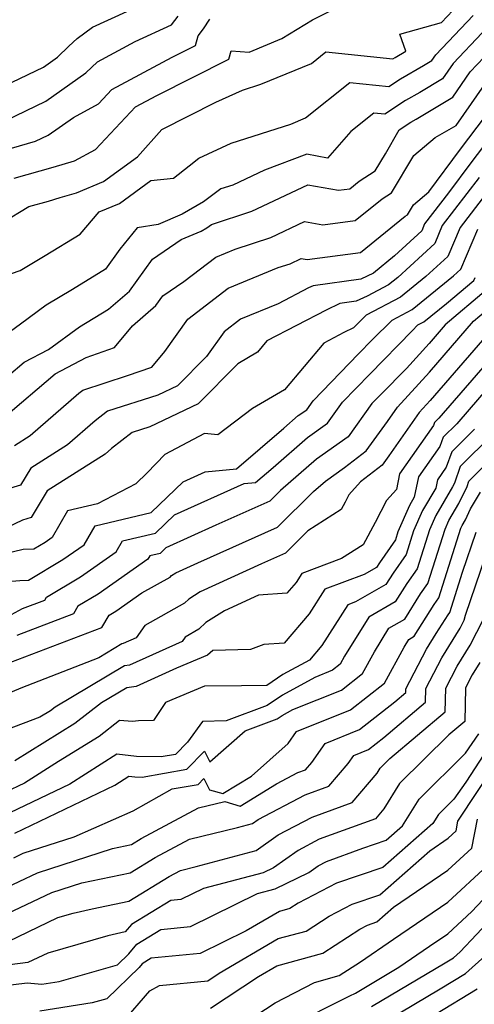
# Model space of a CAD drawing. Extents: x 2106028 to 2114230, y 2865558 to 2871231.
# Drawn here: x 2106160 to 2106228, y 2869481 to 2869628 of the extents above; entities that cross this region are included whole.
import ezdxf

# ---------------------------------------------------------------- set-up
doc = ezdxf.new("R2010")
doc.units = 0

msp = doc.modelspace()

# ---------------------------------------------------------------- linework, layer by layer
at = {"layer": 'Unknown_Line_Type', "color": 0}
for points in [[(2106157.51, 2869597.53, 2994), (2106161.45, 2869599.92, 2994), (2106164.38, 2869600.72, 2994), (2106166.13, 2869601.22, 2994), (2106168.57, 2869601.93, 2994), (2106172.56, 2869603.62, 2994), (2106177.65, 2869607.32, 2994), (2106181.28, 2869611.36, 2994), (2106189.32, 2869615.43, 2994), (2106193.29, 2869617.25, 2994), (2106195.99, 2869618.13, 2994), (2106203.56, 2869621.23, 2994), (2106205.68, 2869622.93, 2994), (2106215.69, 2869621.9, 2994), (2106216.02, 2869622.12, 2994), (2106217.6, 2869623.04, 2994), (2106216.71, 2869625.61, 2994), (2106222.92, 2869627.35, 2994), (2106226.31, 2869630.93, 2994)], [(2106158.98, 2869618.43, 3002), (2106163.62, 2869620.67, 3002), (2106165.71, 2869622.14, 3002), (2106167.43, 2869623.78, 3002), (2106168.66, 2869624.94, 3002), (2106170.95, 2869626.61, 3002), (2106178.9, 2869630.24, 3002)], [(2106159.25, 2869604.12, 2996), (2106165.07, 2869605.76, 2996), (2106168.23, 2869606.69, 2996), (2106171.39, 2869608.4, 2996), (2106177.33, 2869614.76, 2996), (2106180.5, 2869616.46, 2996), (2106191.24, 2869621.88, 2996), (2106191.6, 2869623.08, 2996), (2106194.29, 2869622.89, 2996), (2106199.16, 2869624.96, 2996), (2106203.73, 2869627.72, 2996), (2106209.5, 2869630.69, 2996)], [(2106155.41, 2869588.7, 2992), (2106160.18, 2869590.35, 2992), (2106163.87, 2869592.59, 2992), (2106169.08, 2869595.8, 2992), (2106171.93, 2869599.09, 2992), (2106174.94, 2869600.36, 2992), (2106179.63, 2869603.78, 2992), (2106183, 2869604.15, 2992), (2106185.33, 2869605.94, 2992), (2106186.78, 2869607.12, 2992), (2106191.61, 2869609.33, 2992), (2106200.46, 2869612.19, 2992), (2106202.68, 2869613.1, 2992), (2106209.26, 2869618.37, 2992), (2106215.1, 2869617.77, 2992), (2106216.8, 2869618.91, 2992), (2106220.27, 2869620.91, 2992), (2106221.51, 2869621.65, 2992), (2106222.09, 2869622.51, 2992), (2106227.65, 2869628.37, 2992)], [(2106156.43, 2869607.92, 2998), (2106162.46, 2869609.64, 2998), (2106164.34, 2869610.55, 2998), (2106168.09, 2869613.19, 2998), (2106171.82, 2869615.21, 2998), (2106173.82, 2869617.34, 2998), (2106182.8, 2869622.17, 2998), (2106186.26, 2869623.91, 2998), (2106186.68, 2869625.32, 2998), (2106187.47, 2869626.39, 2998), (2106188.43, 2869627.8, 2998)], [(2106158.02, 2869612.73, 3000), (2106163.98, 2869615.61, 3000), (2106169.95, 2869619.8, 3000), (2106171.67, 2869621.45, 3000), (2106177.29, 2869624.5, 3000), (2106182.71, 2869626.98, 3000), (2106183.68, 2869628.29, 3000)], [(2106228.99, 2869625.81, 2990), (2106224.65, 2869621.23, 2990), (2106223.07, 2869618.92, 2990), (2106219.7, 2869616.91, 2990), (2106217.59, 2869615.69, 2990), (2106214.51, 2869613.64, 2990), (2106212.85, 2869613.81, 2990), (2106209.42, 2869611.07, 2990), (2106205.94, 2869607.13, 2990), (2106202.85, 2869607.68, 2990), (2106196.54, 2869605.33, 2990), (2106191.83, 2869603.1, 2990), (2106190.06, 2869602.52, 2990), (2106187.49, 2869600.58, 2990), (2106184.29, 2869598.76, 2990), (2106180.7, 2869597.24, 2990), (2106177.6, 2869596.72, 2990), (2106175.02, 2869593.56, 2990), (2106172.87, 2869590.55, 2990), (2106167.95, 2869587.53, 2990), (2106164.02, 2869585.18, 2990), (2106160.21, 2869582.39, 2990), (2106155.14, 2869578.68, 2990)], [(2106158.43, 2869574.71, 2988), (2106160.75, 2869576.71, 2988), (2106164.37, 2869578.61, 2988), (2106168.99, 2869581.99, 2988), (2106173.31, 2869584.58, 2988), (2106176.43, 2869587.26, 2988), (2106179.88, 2869592.07, 2988), (2106184.16, 2869594.98, 2988), (2106187.13, 2869596.23, 2988), (2106187.98, 2869596.72, 2988), (2106188.67, 2869597.24, 2988), (2106194.68, 2869599.19, 2988), (2106203.03, 2869603.15, 2988), (2106207.59, 2869602.32, 2988), (2106209.26, 2869602.54, 2988), (2106210.66, 2869603.68, 2988), (2106213.06, 2869605.2, 2988), (2106214.6, 2869607.76, 2988), (2106216.61, 2869611.31, 2988), (2106218.37, 2869612.48, 2988), (2106219.13, 2869612.92, 2988), (2106224.64, 2869616.2, 2988), (2106227.21, 2869619.96, 2988), (2106230.32, 2869623.26, 2988)], [(2106157.69, 2869568.4, 2986), (2106165.35, 2869574.98, 2986), (2106170.01, 2869577.42, 2986), (2106174.21, 2869578.91, 2986), (2106176.9, 2869582.13, 2986), (2106180.38, 2869585.13, 2986), (2106181.43, 2869586.59, 2986), (2106184.56, 2869588.72, 2986), (2106189.32, 2869592.37, 2986), (2106192.21, 2869593.56, 2986), (2106197.52, 2869595.28, 2986), (2106202.53, 2869597.66, 2986), (2106205.26, 2869597.16, 2986), (2106210.07, 2869597.8, 2986), (2106214.08, 2869601.06, 2986), (2106215.47, 2869601.94, 2986), (2106218.8, 2869607.48, 2986), (2106221.99, 2869610.17, 2986), (2106225.09, 2869611.97, 2986), (2106227.41, 2869615.24, 2986), (2106229.76, 2869618.69, 2986)], [(2106159.32, 2869564.28, 2984), (2106161.65, 2869565.76, 2984), (2106168.9, 2869572.09, 2984), (2106169.5, 2869572.55, 2984), (2106176.17, 2869574.69, 2984), (2106179.78, 2869575.97, 2984), (2106181.7, 2869578.27, 2984), (2106185.15, 2869583.13, 2984), (2106191.15, 2869587.74, 2984), (2106198.59, 2869590.8, 2984), (2106200.36, 2869591.37, 2984), (2106202.03, 2869592.17, 2984), (2106202.94, 2869592, 2984), (2106210.88, 2869593.06, 2984), (2106217.5, 2869598.44, 2984), (2106217.87, 2869598.68, 2984), (2106218.77, 2869600.17, 2984), (2106221.03, 2869602.08, 2984), (2106225.75, 2869608.46, 2984), (2106229.47, 2869613.36, 2984)], [(2106231.05, 2869611.36, 2982), (2106227.28, 2869606.41, 2982), (2106223.99, 2869601.96, 2982), (2106220.42, 2869597.31, 2982), (2106219.98, 2869596.27, 2982), (2106215.93, 2869592.56, 2982), (2106212.82, 2869589.97, 2982), (2106210.9, 2869589.09, 2982), (2106203.79, 2869588.09, 2982), (2106203.1, 2869587.76, 2982), (2106198.58, 2869585.41, 2982), (2106192.98, 2869583.11, 2982), (2106190.55, 2869581.24, 2982), (2106187.92, 2869577.54, 2982), (2106183.6, 2869573.19, 2982), (2106180.65, 2869571.78, 2982), (2106173.18, 2869569.38, 2982), (2106171.33, 2869567.97, 2982), (2106167.23, 2869564.39, 2982), (2106161.76, 2869560.9, 2982), (2106160.23, 2869558.36, 2982), (2106156.38, 2869557.22, 2982)], [(2106228.56, 2869604.21, 2980), (2106223.05, 2869597.05, 2980), (2106221.93, 2869594.37, 2980), (2106216.44, 2869589.34, 2980), (2106215.05, 2869588.22, 2980), (2106211.83, 2869586.52, 2980), (2106210.22, 2869585.77, 2980), (2106207.8, 2869585.43, 2980), (2106205.75, 2869584.43, 2980), (2106196.93, 2869579.86, 2980), (2106195.51, 2869578.18, 2980), (2106192.6, 2869576.47, 2980), (2106186.66, 2869570.49, 2980), (2106179.47, 2869567.05, 2980), (2106176.86, 2869566.22, 2980), (2106173.77, 2869563.85, 2980), (2106172.81, 2869563.01, 2980), (2106164.2, 2869557.53, 2980), (2106161.8, 2869553.53, 2980), (2106160.51, 2869553.15, 2980), (2106158.11, 2869551.99, 2980)], [(2106229.61, 2869601.89, 2978), (2106225.69, 2869596.79, 2978), (2106223.87, 2869592.46, 2978), (2106220.58, 2869589.45, 2978), (2106216.8, 2869586.38, 2978), (2106211.73, 2869583.71, 2978), (2106209.83, 2869581.8, 2978), (2106208.4, 2869581.1, 2978), (2106205.38, 2869579.54, 2978), (2106199.53, 2869572.6, 2978), (2106194.75, 2869569.81, 2978), (2106189.6, 2869565.85, 2978), (2106187.6, 2869566.05, 2978), (2106181.72, 2869562.95, 2978), (2106179.07, 2869560.19, 2978), (2106177.41, 2869558.58, 2978), (2106171.67, 2869555.61, 2978), (2106167.22, 2869554.56, 2978), (2106164.95, 2869550.58, 2978), (2106163.89, 2869549.84, 2978), (2106162.18, 2869548.81, 2978), (2106160.63, 2869548.76, 2978), (2106156.43, 2869547.79, 2978)], [(2106157.16, 2869543.89, 2976), (2106160.13, 2869544.16, 2976), (2106161.38, 2869544.2, 2976), (2106166.52, 2869547.27, 2976), (2106169.7, 2869549.49, 2976), (2106171.31, 2869552.32, 2976), (2106179.67, 2869554.3, 2976), (2106184.44, 2869558.86, 2976), (2106187.73, 2869560.35, 2976), (2106192.37, 2869560.8, 2976), (2106199.44, 2869566.85, 2976), (2106201.6, 2869568.73, 2976), (2106202.86, 2869569.62, 2976), (2106203.82, 2869570.94, 2976), (2106210.58, 2869577.93, 2976), (2106212.62, 2869580.02, 2976), (2106215.57, 2869582.98, 2976), (2106218.55, 2869584.55, 2976), (2106224.72, 2869589.56, 2976), (2106225.82, 2869590.56, 2976), (2106228.32, 2869596.54, 2976)], [(2106154.46, 2869536.71, 2974), (2106160.53, 2869539.98, 2974), (2106163.84, 2869541.24, 2974), (2106164.1, 2869541.69, 2974), (2106169.14, 2869544.7, 2974), (2106174.45, 2869548.41, 2974), (2106175.4, 2869550.08, 2974), (2106180.33, 2869551.24, 2974), (2106183.15, 2869553.94, 2974), (2106193.51, 2869558.62, 2974), (2106195.22, 2869558.79, 2974), (2106197.83, 2869561.02, 2974), (2106202.95, 2869565.48, 2974), (2106205.94, 2869567.6, 2974), (2106208.19, 2869570.73, 2974), (2106212.26, 2869574.93, 2974), (2106218.54, 2869581.37, 2974), (2106219.42, 2869582.25, 2974), (2106220.3, 2869582.71, 2974), (2106223.66, 2869585.44, 2974), (2106227.73, 2869588.89, 2974), (2106227.94, 2869589.3, 2974)], [(2106229.6, 2869587.44, 2972), (2106223.49, 2869582.26, 2972), (2106221.07, 2869579.47, 2972), (2106217.69, 2869575.78, 2972), (2106213.93, 2869571.93, 2972), (2106212.57, 2869570.52, 2972), (2106209.01, 2869565.58, 2972), (2106204.3, 2869562.23, 2972), (2106198.93, 2869557.55, 2972), (2106197.37, 2869556, 2972), (2106189.32, 2869552.39, 2972), (2106181.86, 2869549.02, 2972), (2106181, 2869548.19, 2972), (2106179.49, 2869547.84, 2972), (2106179.2, 2869547.33, 2972), (2106171.77, 2869542.13, 2972), (2106168.75, 2869540.33, 2972), (2106168.1, 2869539.21, 2972), (2106159.66, 2869535.97, 2972)], [(2106158.78, 2869531.97, 2970), (2106172.35, 2869537.17, 2970), (2106173.4, 2869538.97, 2970), (2106174.39, 2869539.57, 2970), (2106178.3, 2869542.3, 2970), (2106182.49, 2869544.67, 2970), (2106182.72, 2869544.89, 2970), (2106183.33, 2869545.28, 2970), (2106186.61, 2869546.77, 2970), (2106198.52, 2869552.1, 2970), (2106203.85, 2869557.41, 2970), (2106205.65, 2869558.98, 2970), (2106208.47, 2869560.99, 2970), (2106211.73, 2869563.49, 2970), (2106214.89, 2869567.87, 2970), (2106216.37, 2869570, 2970), (2106221.15, 2869575.22, 2970), (2106227.72, 2869582.82, 2970), (2106231.47, 2869586, 2970)], [(2106231.96, 2869583.38, 2968), (2106221.23, 2869570.97, 2968), (2106219.6, 2869569.19, 2968), (2106215.1, 2869562.73, 2968), (2106214.09, 2869561.33, 2968), (2106210.88, 2869558.86, 2968), (2106209.11, 2869556.93, 2968), (2106208.56, 2869555.84, 2968), (2106207.96, 2869554.75, 2968), (2106203.01, 2869551.54, 2968), (2106199.67, 2869548.21, 2968), (2106196.12, 2869546.62, 2968), (2106186.96, 2869542.47, 2968), (2106185.27, 2869541.4, 2968), (2106184.65, 2869540.78, 2968), (2106178.74, 2869537.43, 2968), (2106177.45, 2869535.62, 2968), (2106175.52, 2869534.75, 2968), (2106175.32, 2869534.72, 2968), (2106171.86, 2869532.65, 2968), (2106160.27, 2869528.09, 2968), (2106153.06, 2869525.1, 2968)], [(2106234.63, 2869582.31, 2966), (2106222.54, 2869568.36, 2966), (2106221.89, 2869567.71, 2966), (2106221.73, 2869567.27, 2966), (2106216.69, 2869560.07, 2966), (2106216.21, 2869557.73, 2966), (2106214.72, 2869556.1, 2966), (2106213.07, 2869552.79, 2966), (2106211.24, 2869549.5, 2966), (2106208.02, 2869547.42, 2966), (2106202.13, 2869545.22, 2966), (2106201.27, 2869543.86, 2966), (2106199.91, 2869542.28, 2966), (2106195.65, 2869541.95, 2966), (2106190.6, 2869539.66, 2966), (2106187.83, 2869537.91, 2966), (2106186.8, 2869536.89, 2966), (2106184.73, 2869535.72, 2966), (2106184.28, 2869535.08, 2966), (2106176.47, 2869531.55, 2966), (2106175.68, 2869531.45, 2966), (2106165.39, 2869525.3, 2966), (2106164.69, 2869524.75, 2966), (2106163.11, 2869523.77, 2966), (2106153.09, 2869520.04, 2966)], [(2106235.07, 2869578.94, 2964), (2106225.19, 2869567.53, 2964), (2106223.17, 2869565.53, 2964), (2106222.68, 2869564.15, 2964), (2106219.51, 2869559.61, 2964), (2106218.88, 2869556.56, 2964), (2106218.16, 2869555.32, 2964), (2106216.44, 2869551.42, 2964), (2106216.06, 2869550.21, 2964), (2106213.67, 2869546.81, 2964), (2106213.23, 2869546.11, 2964), (2106211.39, 2869545.06, 2964), (2106205.56, 2869542.88, 2964), (2106203.19, 2869539.17, 2964), (2106199.47, 2869534.82, 2964), (2106196.46, 2869534.6, 2964), (2106194.47, 2869533.87, 2964), (2106188.84, 2869533.75, 2964), (2106188.07, 2869533.05, 2964), (2106183.43, 2869531.07, 2964), (2106177.43, 2869528.35, 2964), (2106176.03, 2869528.18, 2964), (2106172.28, 2869525.93, 2964), (2106168.32, 2869522.84, 2964), (2106159.37, 2869517.3, 2964)], [(2106227.84, 2869566.7, 2962), (2106224.45, 2869563.34, 2962), (2106223.64, 2869561.04, 2962), (2106222.32, 2869559.16, 2962), (2106222.07, 2869557.9, 2962), (2106220.12, 2869554.58, 2962), (2106218.78, 2869551.55, 2962), (2106217.68, 2869548.05, 2962), (2106215.72, 2869545.26, 2962), (2106214.64, 2869543.54, 2962), (2106210.14, 2869540.98, 2962), (2106208.99, 2869540.55, 2962), (2106205.12, 2869534.47, 2962), (2106203.26, 2869532.3, 2962), (2106199.28, 2869530.13, 2962), (2106196.93, 2869528.51, 2962), (2106193.15, 2869528.45, 2962), (2106187.64, 2869528.41, 2962), (2106181.79, 2869525.96, 2962), (2106180.02, 2869523.28, 2962), (2106177.8, 2869523.24, 2962), (2106176.87, 2869523.17, 2962), (2106174.98, 2869523.3, 2962), (2106171.95, 2869520.93, 2962), (2106165.85, 2869517.16, 2962), (2106160.82, 2869513.96, 2962), (2106157.86, 2869512.54, 2962)], [(2106230.49, 2869565.87, 2960), (2106225.73, 2869561.15, 2960), (2106224.86, 2869558.69, 2960), (2106224.59, 2869558.11, 2960), (2106222.08, 2869553.85, 2960), (2106221.13, 2869551.69, 2960), (2106219.3, 2869545.89, 2960), (2106217.76, 2869543.71, 2960), (2106216.05, 2869540.97, 2960), (2106212.09, 2869538.72, 2960), (2106208.49, 2869532.87, 2960), (2106207.84, 2869531.68, 2960), (2106206.71, 2869530.78, 2960), (2106204.06, 2869529.72, 2960), (2106199.24, 2869527.09, 2960), (2106196.95, 2869525.51, 2960), (2106190.87, 2869523.26, 2960), (2106187.31, 2869523.17, 2960), (2106185.09, 2869520.09, 2960), (2106183.29, 2869518.25, 2960), (2106181.19, 2869517.89, 2960), (2106177.49, 2869517.92, 2960), (2106174.58, 2869518.27, 2960), (2106167.54, 2869513.81, 2960), (2106158.62, 2869509.52, 2960)], [(2106159.38, 2869506.49, 2958), (2106174.26, 2869513.66, 2958), (2106176.36, 2869514.99, 2958), (2106177.23, 2869514.88, 2958), (2106178.34, 2869514.87, 2958), (2106184.97, 2869516.02, 2958), (2106187.62, 2869518.72, 2958), (2106188.44, 2869517.14, 2958), (2106193.68, 2869521.77, 2958), (2106198.44, 2869523.53, 2958), (2106199.2, 2869524.05, 2958), (2106200.8, 2869524.92, 2958), (2106208.05, 2869527.83, 2958), (2106211.14, 2869530.28, 2958), (2106212.93, 2869533.55, 2958), (2106215.08, 2869537.06, 2958), (2106217.46, 2869538.41, 2958), (2106219.81, 2869542.15, 2958), (2106220.91, 2869543.73, 2958), (2106223.47, 2869551.82, 2958), (2106224.04, 2869553.11, 2958), (2106225.53, 2869555.65, 2958), (2106226.73, 2869558.17, 2958), (2106227.01, 2869558.97, 2958), (2106233.13, 2869565.04, 2958)], [(2106159.21, 2869502.85, 2956), (2106160.61, 2869503.5, 2956), (2106168.19, 2869505.97, 2956), (2106176.97, 2869509.84, 2956), (2106182.78, 2869513.11, 2956), (2106186.66, 2869513.78, 2956), (2106187.51, 2869514.65, 2956), (2106188.38, 2869512.98, 2956), (2106190.36, 2869512.41, 2956), (2106194.61, 2869515, 2956), (2106200.09, 2869519.88, 2956), (2106201.33, 2869521.65, 2956), (2106209.39, 2869524.88, 2956), (2106214.45, 2869528.88, 2956), (2106217.36, 2869534.23, 2956), (2106218.08, 2869535.39, 2956), (2106218.86, 2869535.84, 2956), (2106221.86, 2869540.6, 2956), (2106222.53, 2869541.57, 2956), (2106225.82, 2869551.96, 2956), (2106226, 2869552.37, 2956), (2106226.48, 2869553.19, 2956), (2106227.26, 2869554.83, 2956), (2106228.75, 2869557.34, 2956)], [(2106157.29, 2869498.03, 2954), (2106162.75, 2869500.57, 2954), (2106173.93, 2869504.22, 2954), (2106176.74, 2869504.8, 2954), (2106178.2, 2869505.7, 2954), (2106186.75, 2869510.28, 2954), (2106190.63, 2869511.2, 2954), (2106192.93, 2869510.54, 2954), (2106198.35, 2869513.84, 2954), (2106201.53, 2869515.54, 2954), (2106202.68, 2869515.96, 2954), (2106203.6, 2869517.03, 2954), (2106205.6, 2869519.87, 2954), (2106210.73, 2869521.93, 2954), (2106215.97, 2869526.07, 2954), (2106217.61, 2869527.46, 2954), (2106217.63, 2869528, 2954), (2106220.71, 2869533.92, 2954), (2106222.14, 2869536.25, 2954), (2106223.9, 2869539.05, 2954), (2106224.15, 2869539.4, 2954), (2106226.05, 2869545.4, 2954), (2106228.09, 2869551.35, 2954)], [(2106155.38, 2869493.21, 2952), (2106164.9, 2869497.64, 2952), (2106169.34, 2869499.09, 2952), (2106176.54, 2869500.58, 2952), (2106180.27, 2869502.88, 2952), (2106185.39, 2869505.62, 2952), (2106192.54, 2869507.33, 2952), (2106194.79, 2869507.93, 2952), (2106195.63, 2869508.52, 2952), (2106202.6, 2869512.22, 2952), (2106206.15, 2869513.52, 2952), (2106209, 2869516.87, 2952), (2106209.86, 2869518.09, 2952), (2106212.07, 2869518.98, 2952), (2106214.32, 2869520.76, 2952), (2106220.54, 2869526.02, 2952), (2106220.59, 2869528.05, 2952), (2106222.97, 2869532.65, 2952), (2106225.71, 2869537.07, 2952), (2106226.31, 2869538.23, 2952), (2106226.48, 2869538.97, 2952), (2106230.29, 2869550.07, 2952)], [(2106156.87, 2869489.67, 2950), (2106165.79, 2869493.91, 2950), (2106168.06, 2869494.56, 2950), (2106170.91, 2869495.24, 2950), (2106176.34, 2869496.36, 2950), (2106182.34, 2869500.06, 2950), (2106184.04, 2869500.96, 2950), (2106186.4, 2869501.53, 2950), (2106195.3, 2869503.9, 2950), (2106198.61, 2869506.23, 2950), (2106203.66, 2869508.91, 2950), (2106209.63, 2869511.09, 2950), (2106213.33, 2869515.45, 2950), (2106213.79, 2869516.18, 2950), (2106215.24, 2869517.61, 2950), (2106223.46, 2869524.57, 2950), (2106223.55, 2869528.11, 2950), (2106225.24, 2869531.37, 2950), (2106227.18, 2869534.51, 2950), (2106229.21, 2869538.4, 2950)], [(2106228.66, 2869531.94, 2948), (2106227.51, 2869530.09, 2948), (2106226.51, 2869528.16, 2948), (2106226.39, 2869523.13, 2948), (2106224.04, 2869521.14, 2948), (2106216.68, 2869513.88, 2948), (2106214.36, 2869510.14, 2948), (2106213.1, 2869508.66, 2948), (2106204.72, 2869505.59, 2948), (2106201.59, 2869503.93, 2948), (2106197.89, 2869501.33, 2948), (2106196.37, 2869500.58, 2948), (2106187.45, 2869498.27, 2948), (2106184.1, 2869496.62, 2948), (2106182.62, 2869496.48, 2948), (2106176.74, 2869492.91, 2948), (2106175.82, 2869491.8, 2948), (2106173.21, 2869491.18, 2948), (2106164.27, 2869488.63, 2948), (2106161.31, 2869487.23, 2948), (2106154.34, 2869486.35, 2948)], [(2106154.25, 2869483.33, 2946), (2106161.19, 2869484.21, 2946), (2106163.37, 2869483.98, 2946), (2106165.99, 2869484.4, 2946), (2106174.64, 2869486.87, 2946), (2106176.35, 2869488.54, 2946), (2106177.52, 2869489.97, 2946), (2106181.14, 2869492.16, 2946), (2106185.54, 2869492.59, 2946), (2106195.54, 2869497.51, 2946), (2106198.15, 2869498.19, 2946), (2106203.14, 2869500.63, 2946), (2106204.57, 2869501.64, 2946), (2106205.78, 2869502.28, 2946), (2106211.22, 2869504.27, 2946), (2106214.67, 2869505.44, 2946), (2106217.1, 2869507.58, 2946), (2106219.58, 2869511.57, 2946), (2106226.52, 2869518.42, 2946), (2106228.49, 2869521.32, 2946)], [(2106229.89, 2869519.2, 2944), (2106226.53, 2869514.11, 2944), (2106224.79, 2869511.55, 2944), (2106222.47, 2869509.26, 2944), (2106221.65, 2869507.93, 2944), (2106214.21, 2869501.39, 2944), (2106207.3, 2869499.04, 2944), (2106201.58, 2869496.06, 2944), (2106200.33, 2869495.25, 2944), (2106198.77, 2869494.82, 2944), (2106193.84, 2869491.93, 2944), (2106186.98, 2869488.55, 2944), (2106179.66, 2869487.85, 2944), (2106178.31, 2869487.03, 2944), (2106177.87, 2869486.49, 2944), (2106173.08, 2869481.81, 2944), (2106170.91, 2869481.19, 2944), (2106163.08, 2869479.95, 2944)], [(2106175.34, 2869478.25, 2942), (2106179.5, 2869483.02, 2942), (2106180.9, 2869483.82, 2942), (2106188.1, 2869484.51, 2942), (2106189.83, 2869485.65, 2942), (2106198.58, 2869490.78, 2942), (2106202.78, 2869491.92, 2942), (2106206.17, 2869494.14, 2942), (2106209.61, 2869495.92, 2942), (2106213.75, 2869497.33, 2942), (2106221.21, 2869503.89, 2942), (2106223.91, 2869505.74, 2942), (2106225.09, 2869506.83, 2942), (2106225.38, 2869508.27, 2942), (2106231.14, 2869517, 2942)], [(2106188.52, 2869480.43, 2940), (2106195.66, 2869485.14, 2940), (2106198.38, 2869486.73, 2940), (2106205.23, 2869488.6, 2940), (2106210.76, 2869492.21, 2940), (2106211.91, 2869492.81, 2940), (2106213.29, 2869493.28, 2940), (2106215.77, 2869495.47, 2940), (2106223.89, 2869500.99, 2940), (2106227.43, 2869504.26, 2940), (2106228.29, 2869508.59, 2940)], [(2106194, 2869478.5, 2938), (2106198.15, 2869481.19, 2938), (2106204, 2869484.27, 2938), (2106207.69, 2869485.28, 2938), (2106210.87, 2869487.35, 2938), (2106215.76, 2869490.72, 2938), (2106223.88, 2869496.24, 2938), (2106229.77, 2869501.69, 2938)], [(2106200.17, 2869477.69, 2936), (2106209.25, 2869482.25, 2936), (2106210.11, 2869482.66, 2936), (2106216.59, 2869486.51, 2936), (2106221.15, 2869489.64, 2936), (2106223.86, 2869491.49, 2936), (2106227.47, 2869494.83, 2936), (2106231.59, 2869499.21, 2936)], [(2106212.5, 2869480.65, 2934), (2106223.48, 2869487.18, 2934), (2106224.73, 2869487.94, 2934), (2106225.72, 2869488.82, 2934), (2106233.02, 2869496.57, 2934)], [(2106214.89, 2869478.64, 2932), (2106222.75, 2869483.32, 2932), (2106226.48, 2869485.6, 2932), (2106229.45, 2869488.23, 2932)], [(2106228.24, 2869483.25, 2930), (2106222.02, 2869479.46, 2930)]]:
    msp.add_polyline3d(points, dxfattribs=at)

doc.saveas('drawing.dxf')
